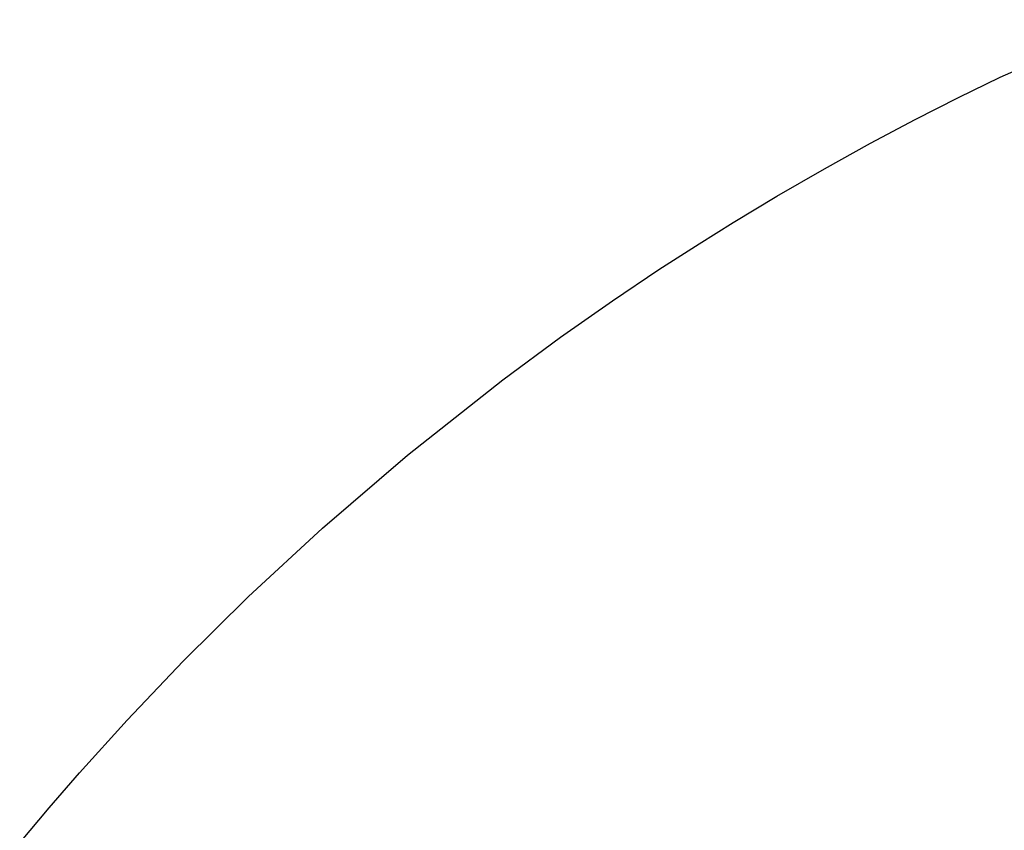
# Model space of a CAD drawing. Units: inches. Extents: x 0.1 to 21.4, y 0.1 to 16.5.
# Drawn here: x 9.7 to 10.2, y 10.2 to 10.7 of the extents above; entities that cross this region are included whole.
import ezdxf

# ---------------------------------------------------------------- set-up
doc = ezdxf.new("R2010")
doc.units = ezdxf.units.IN
doc.header["$MEASUREMENT"] = 0
doc.layers.add('TFR-TRI', color=7, linetype='CONTINUOUS', true_color=0xffffff)

msp = doc.modelspace()

# ---------------------------------------------------------------- linework, layer by layer
at = {"layer": 'TFR-TRI', "color": 252, "linetype": 'Continuous'}
for p, q in [((10.20315, 10.62092), (10.27508, 10.65312)), ((10.17987, 10.60958), (10.20315, 10.62092)), ((10.15572, 10.59732), (10.17987, 10.60958)), ((10.13074, 10.58409), (10.15572, 10.59732)), ((10.10496, 10.56984), (10.13074, 10.58409)), ((10.07843, 10.55452), (10.10496, 10.56984)), ((10.05402, 10.53983), (10.07843, 10.55452)), ((10.03507, 10.528), (10.05402, 10.53983)), ((10.01258, 10.51349), (10.03507, 10.528)), ((9.9867, 10.49612), (10.01258, 10.51349)), ((9.95758, 10.47569), (9.9867, 10.49612)), ((9.92539, 10.45196), (9.95758, 10.47569)), ((9.87203, 10.40979), (9.92539, 10.45196)), ((9.82471, 10.36918), (9.87203, 10.40979)), ((9.78308, 10.33068), (9.82471, 10.36918)), ((9.74677, 10.29478), (9.78308, 10.33068)), ((9.71546, 10.2619), (9.74677, 10.29478)), ((9.68881, 10.2324), (9.71546, 10.2619)), ((9.67186, 10.21284), (9.68881, 10.2324)), ((9.65547, 10.19331), (9.67186, 10.21284))]:
    msp.add_line(p, q, dxfattribs=at)

doc.saveas('drawing.dxf')
